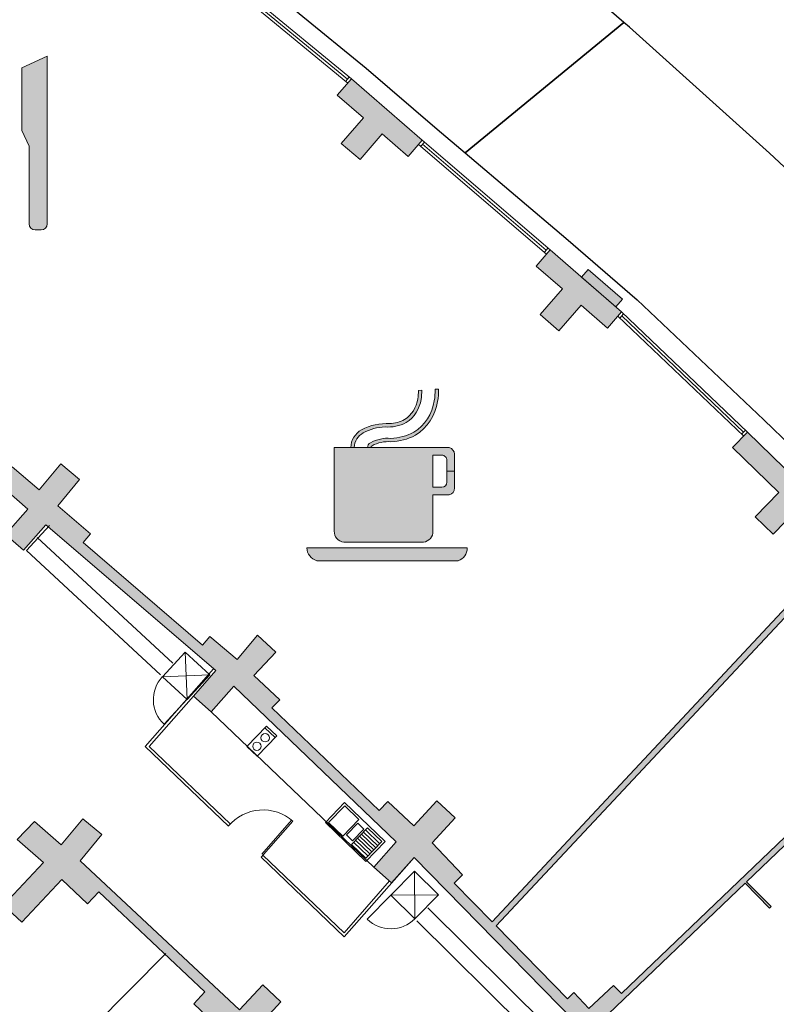
# Model space of a CAD drawing. Units: millimetres. Extents: x 17238 to 2517072, y -3306048 to 1322327.
# Drawn here: x 465441 to 478812, y 115838 to 133241 of the extents above; entities that cross this region are included whole.
import ezdxf

# ---------------------------------------------------------------- set-up
doc = ezdxf.new("R2010")
doc.units = ezdxf.units.MM
doc.header["$LTSCALE"] = 750
for name, color, linetype in [('Hall 8 - Items', 7, 'Continuous'), ('passadissos', 200, 'Continuous'), ('V_Hall 8 - Building Structure', 7, 'Continuous')]:
    doc.layers.add(name, color=color, linetype=linetype)
doc.layers.add('V_Hall 8 - Fire Points', color=1, linetype='Continuous', true_color=0xff0000)

# ---------------------------------------------------------------- blocks, each defined once
blk = doc.blocks.new('Block2658')
at = {"layer": 'Hall 8 - Items', "lineweight": 5, "true_color": 0xf80605}
h = blk.add_hatch(color=1, dxfattribs=at)
edge = h.paths.add_edge_path(flags=0)
edge.add_line((0, 0), (98.58579033287242, 0))
edge.add_line((98.58579033287242, 0), (98.58579033287242, -1197.205673257064))
edge.add_line((98.58579033287242, -1197.205673257064), (-78.88147592585301, -1197.205673257064))
edge.add_line((-78.88147592585301, -1197.205673257064), (-78.88147592585301, -2886.604056351134))
edge.add_arc((-183.881475925853, -2886.604056351134), 105, 270, 360, ccw=False)
edge.add_line((-183.881475925853, -2991.604056351134), (-333.0383615306346, -2991.604056351134))
edge.add_arc((-333.0383615306346, -2886.604056351134), 105, 180, 270, ccw=False)
edge.add_line((-438.0383615306346, -2886.604056351134), (-438.0383615306346, -1197.205673257064))
edge.add_line((-438.0383615306346, -1197.205673257064), (-602.827865478117, -1197.205673257064))
edge.add_line((-602.827865478117, -1197.205673257064), (-602.827865478117, 0))
edge.add_line((-602.827865478117, 0), (-515.4963318529772, 0))
edge.add_line((-515.4963318529772, 0), (-515.4963318529772, -738.0341401910118))
edge.add_line((-515.4963318529772, -738.0341401910118), (-301.4085812142002, -738.0341401910118))
edge.add_line((-301.4085812142002, -738.0341401910118), (-301.4085812142002, 0))
edge.add_line((-301.4085812142002, 0), (-202.8174393565278, 0))
edge.add_line((-202.8174393565278, 0), (-202.8174393565278, -738.0341401910118))
edge.add_line((-202.8174393565278, -738.0341401910118), (0, -738.0341401910118))
edge.add_line((0, -738.0341401910118), (0, 0))
edge.add_line((0, 0), (0, 0))
h = blk.add_hatch(color=1, dxfattribs=at)
edge = h.paths.add_edge_path(flags=0)
edge.add_line((896.5111134431208, -2991.604056355121), (787.1856271135621, -2991.604056355121))
edge.add_arc((787.1856271135621, -2886.604056355121), 105, 180, 270, ccw=False)
edge.add_line((682.1856271135621, -2886.604056355121), (682.1856271135621, -1511.661271999532))
edge.add_line((682.1856271135621, -1511.661271999532), (550.0992913738592, -1233.365926506056))
edge.add_line((550.0992913738592, -1233.365926506056), (550.0992913738592, -125.3273598892556))
edge.add_line((550.0992913738592, -125.3273598892556), (1001.511113443121, 78.58714205649449))
edge.add_line((1001.511113443121, 78.58714205649449), (1001.511113443121, -2886.604056355121))
edge.add_arc((896.5111134431208, -2886.604056355121), 105, 270, 360, ccw=False)
edge.add_line((896.5111134431208, -2991.604056355121), (896.5111134431208, -2991.604056355121))
at = {"layer": 'Hall 8 - Items', "color": 1, "lineweight": 5, "true_color": 0xf80605}
for points in [[(0, 0), (98.58579033287242, 0), (98.58579033287242, -1197.205673257064), (-78.88147592585301, -1197.205673257064), (-78.88147592585301, -2886.604056351134, -0.414213562373095), (-183.881475925853, -2991.604056351134), (-333.0383615306346, -2991.604056351134, -0.414213562373095), (-438.0383615306346, -2886.604056351134), (-438.0383615306346, -1197.205673257064), (-602.827865478117, -1197.205673257064), (-602.827865478117, 0), (-515.4963318529772, 0), (-515.4963318529772, -738.0341401910118), (-301.4085812142002, -738.0341401910118), (-301.4085812142002, 0), (-202.8174393565278, 0), (-202.8174393565278, -738.0341401910118), (0, -738.0341401910118), (0, 0)], [(896.5111134431208, -2991.604056355121), (787.1856271135621, -2991.604056355121, -0.414213562373095), (682.1856271135621, -2886.604056355121), (682.1856271135621, -1511.661271999532), (550.0992913738592, -1233.365926506056), (550.0992913738592, -125.3273598892556), (1001.511113443121, 78.58714205649449), (1001.511113443121, -2886.604056355121, -0.414213562373095), (896.5111134431208, -2991.604056355121)]]:
    blk.add_lwpolyline(points, format="xyb", close=True, dxfattribs=at)
blk = doc.blocks.new('Block2659')
at = {"layer": 'Hall 8 - Items', "lineweight": 5, "true_color": 0xf80605}
h = blk.add_hatch(color=1, dxfattribs=at)
edge = h.paths.add_edge_path(flags=0)
edge.add_arc((-1065.057980958493, -87.0565341718625), 929.9885322239579, 86.6849140199321, 118.3615882443589)
edge.add_arc((-1328.095793025155, 405.0517544995478), 372.0044903284124, 118.7164036462856, 178.0701635979295)
edge.add_line((-1699.889288019505, 417.579240455947), (-1639.876076838293, 416.8778532016295))
edge.add_arc((-1328.095793025157, 405.0517544995315), 312.0044903284431, 118.7495890357734, 177.8277623694548, ccw=False)
edge.add_arc((-1065.057980958532, -87.05653417185727), 869.9885322239511, 91.87117439151803, 118.34901909559599, ccw=False)
edge.add_arc((-1042.492019403528, 1483.686999705323), 703.0691387238678, 265.8423578097897, 297.4710636647692)
edge.add_arc((-1028.256471418913, 1344.921835680451), 575.6813441450556, 302.5917738776943, 352.3979768931075)
edge.add_arc((-1113.639319771612, 1400.226692684358), 669.0472657727197, 348.6680953991096, 362.5188865885354)
edge.add_line((-445.2384948877734, 1429.630453201622), (-505.1805222223047, 1426.993530937267))
edge.add_arc((-1113.63931977165, 1400.226692684486), 609.047265772736, -11.51644416411608, 2.51888658852522, ccw=False)
edge.add_arc((-1028.256471418927, 1344.921835680394), 515.6813441450188, 302.8883494724837, 352.61417986997793, ccw=False)
edge.add_arc((-1042.492019403627, 1483.686999705745), 643.069138724287, 272.7820346633153, 297.2307440716631, ccw=False)
edge.add_line((-1011.2796379067, 841.3757788626972), (-1011.2796379067, 841.3757788626826))
h = blk.add_hatch(color=1, dxfattribs=at)
edge = h.paths.add_edge_path(flags=0)
edge.add_line((-1343.895216397243, 417.2285179999744), (-1403.910675237828, 417.2285179999744))
edge.add_arc((-1302.078504264066, 414.6026723737544), 101.8660203918964, 119.05599944916099, 178.5228976436164, ccw=False)
edge.add_arc((-1038.941673298465, -77.60900129476215), 659.9885322239797, 85.65090098445643, 118.2720739145962, ccw=False)
edge.add_arc((-1016.37571174366, 1493.134532582902), 913.0691387243389, 271.7248457349526, 298.0528753714879)
edge.add_arc((-1002.140163758827, 1354.36936855757), 785.6813441450201, 301.8986357497471, 351.8946551530711)
edge.add_arc((-1087.523012111606, 1409.674225561447), 879.0472657727531, 349.1094881043235, 362.5188865885385)
edge.add_line((-209.325091556937, 1448.307214004075), (-149.3830642224057, 1450.94413626843))
edge.add_arc((-1087.523012111564, 1409.674225561396), 939.0472657727292, -10.801685902999225, 2.518886588540113, ccw=False)
edge.add_arc((-1002.14016375884, 1354.3693685576), 845.6813441450635, 301.7618242245593, 351.795648740463, ccw=False)
edge.add_arc((-1016.375711743621, 1493.134532582882), 973.0691387243166, 271.5299600442299, 298.17118649334475, ccw=False)
edge.add_arc((-1038.941673298479, -77.60900129474032), 599.9885322239588, 85.35898073261103, 118.2239945133498)
edge.add_arc((-1301.979485365098, 414.4992873766289), 42.00449032846937, 119.5386284807519, 176.2745975081526)
edge.add_line((-1343.895216397243, 417.2285179999744), (-1343.895216397243, 417.2285179999744))
h = blk.add_hatch(color=1, dxfattribs=at)
edge = h.paths.add_edge_path(flags=0)
edge.add_line((0, 0), (134.9999993739766, -0.01300075385370292))
edge.add_line((134.9999993739766, -0.01300075385370292), (134.9714361707447, -296.613679263377))
edge.add_arc((23.48463780520787, -306.7745772395735), 111.9488725154503, -80.6366637711726, 5.207545808149121, ccw=False)
edge.add_line((41.6981168371276, -417.2318958700489), (-248.5080892739934, -417.2318958701071))
edge.add_line((-248.5080892739934, -417.2318958701071), (-248.5080892739934, -1058.072117522315))
edge.add_arc((-428.1058455967027, -1072.998582827017), 180.2169621390942, -85.77550159627918, 4.750963992655272, ccw=False)
edge.add_line((-414.8302315710462, -1252.725908281122), (-1823.614397934754, -1252.725877993551))
edge.add_arc((-1810.338783909165, -1072.998552539452), 180.2169621390844, 175.2490360073475, 265.7755015963004, ccw=False)
edge.add_line((-1989.936540231865, -1058.072087234759), (-1989.936540231865, 417.2285179999744))
edge.add_line((-1989.936540231865, 417.2285179999744), (42.52285187394591, 417.2285179999744))
edge.add_arc((7.132957343879852, 294.1029435503945), 128.1107010299617, 3.316972975790577, 73.9637996656661, ccw=False)
edge.add_line((135.0290371259907, 301.5153989301034), (134.9999993739766, -0.01300075385370292))
edge.add_line((134.9999993739766, -0.01300075385370292), (0, 0))
edge.add_line((0, 0), (0.01851312775397673, 192.2405630393478))
edge.add_arc((-89.98148645489812, 192.2492302085895), 89.99999999998444, 359.9944823086818, 450.0000018256446)
edge.add_line((-89.98148932261392, 282.2492302085739), (-248.5080892739934, 282.2492251573422))
edge.add_line((-248.5080892739934, 282.2492251573422), (-248.5080892739934, -282.2318958701071))
edge.add_line((-248.5080892739934, -282.2318958701071), (-90.01851271046326, -282.2318958701071))
edge.add_arc((-90.01851271047155, -192.2318958701154), 89.99999999999172, 270.0000000000053, 359.9944823086969)
edge.add_line((-0.01851312781218439, -192.2405630393332), (0, 0))
edge.add_line((0, 0), (0, 0))
h = blk.add_hatch(color=1, dxfattribs=at)
edge = h.paths.add_edge_path(flags=0)
edge.add_line((-2478.224412474025, -1357.420443070107), (359.9713795259595, -1357.420443070107))
edge.add_arc((120.3289009909532, -1355.945625763097), 239.6470166818064, 289.1270363536478, 359.6473924782788, ccw=False)
edge.add_line((198.8525432568858, -1582.36278547009), (-2300.965788474015, -1582.362785470104))
edge.add_arc((-2225.335393771542, -1340.452001976255), 253.4576567662931, 183.8386994936696, 252.6387957631233, ccw=False)
edge.add_line((-2478.224412474025, -1357.420443070107), (-2478.224412474025, -1357.420443070107))
at = {"layer": 'Hall 8 - Items', "color": 1, "lineweight": 5, "true_color": 0xf80605}
for points in [[(-1011.2796379067, 841.3757788626826, 0.1391024788596983), (-1506.834502693266, 731.3029069736513, 0.2649292627477768), (-1699.889288019505, 417.579240455947), (-1639.876076838293, 416.8778532016295, -0.2636427998688257), (-1478.164486687863, 678.5955154729454, -0.1160481700010255), (-1093.465150168457, 782.4680939662212, 0.1388891336928566), (-718.1658155034529, 859.8931817737175, 0.2208076699103759), (-457.6348656321643, 1268.764150539617, 0.06050916434732927), (-445.2384948877734, 1429.630453201622), (-505.1805222223047, 1426.993530937267, -0.06131735779091078), (-516.8537317530718, 1278.630912007007, -0.2204399083361262), (-748.2395881822449, 911.8885877633002, -0.1070841376894218), (-1011.2796379067, 841.3757788626972)], [(-1343.895216397243, 417.2285179999744), (-1403.910675237828, 417.2285179999744, -0.265457639283848), (-1351.551185580087, 503.6483904846536, -0.1433058075654492), (-988.8926134455251, 580.4791039578704, 0.1153857252298091), (-586.9719049686682, 687.3382662612275, 0.221676440441059), (-224.3073760058614, 1243.593338506049, 0.05857639664241276), (-209.325091556937, 1448.307214004075), (-149.3830642224057, 1450.94413626843, -0.05818749909334657), (-165.1140330533381, 1233.687172889899, -0.2218495087006348), (-556.9824675462442, 635.3342085426702, -0.1167707178270466), (-990.3950898340554, 520.4122926691052, 0.1443917799771803), (-1322.688129092217, 451.044181448684, 0.2527416453087682), (-1343.895216397243, 417.2285179999744)], [(0, 0), (134.9999993739766, -0.01300075385370292), (134.9714361707447, -296.613679263377, -0.3931254458651655), (41.6981168371276, -417.2318958700489), (-248.5080892739934, -417.2318958701071), (-248.5080892739934, -1058.072117522315, -0.4169073966187592), (-414.8302315710462, -1252.725908281122), (-1823.614397934754, -1252.725877993551, -0.4169073966188536), (-1989.936540231865, -1058.072087234759), (-1989.936540231865, 417.2285179999744), (42.52285187394591, 417.2285179999744, -0.3184044502318339), (135.0290371259907, 301.5153989301034), (134.9999993739766, -0.01300075385370292), (0, 0), (0.01851312775397673, 192.2405630393478, 0.4142417781549683), (-89.98148932261392, 282.2492302085739), (-248.5080892739934, 282.2492251573422), (-248.5080892739934, -282.2318958701071), (-90.01851271046326, -282.2318958701071, 0.41418535648663), (-0.01851312781218439, -192.2405630393332), (0, 0)], [(-2478.224412474025, -1357.420443070107), (359.9713795259595, -1357.420443070107, -0.3177967795072425), (198.8525432568858, -1582.36278547009), (-2300.965788474015, -1582.362785470104, -0.3095521698061371), (-2478.224412474025, -1357.420443070107)]]:
    blk.add_lwpolyline(points, format="xyb", close=True, dxfattribs=at)
blk = doc.blocks.new('Block8020')
at = {"layer": 'V_Hall 8 - Building Structure', "lineweight": 5}
h = blk.add_hatch(color=7, dxfattribs=at)
edge = h.paths.add_edge_path(flags=0)
edge.add_line((52064.15981372906, -17277.50078735349), (52274.29941645899, -17518.83322894519))
edge.add_line((52274.29941645899, -17518.83322894519), (53410.65274427104, -16529.3564919246))
edge.add_line((53410.65274427104, -16529.3564919246), (53873.06512423296, -17049.21853805259))
edge.add_line((53873.06512423296, -17049.21853805259), (54007.55861294601, -16929.58785012588))
edge.add_line((54007.55861294601, -16929.58785012588), (52279.53524149506, -14987.15112999329))
edge.add_line((52279.53524149506, -14987.15112999329), (53027.88239526696, -14296.63204516009))
edge.add_line((53027.88239526696, -14296.63204516009), (52966.849733688, -14230.48815488569))
edge.add_line((52966.849733688, -14230.48815488569), (52219.709933481, -14919.89318366259))
edge.add_line((52219.709933481, -14919.89318366259), (51621.59100374201, -14247.18993635019))
edge.add_line((51621.59100374201, -14247.18993635019), (53003.26337836095, -12972.2854500399))
edge.add_line((53003.26337836095, -12972.2854500399), (53674.62265572703, -13699.8682430581))
edge.add_line((53674.62265572703, -13699.8682430581), (54350.76020075398, -13075.9788135866))
edge.add_line((54350.76020075398, -13075.9788135866), (54289.72753917502, -13009.83492331218))
edge.add_line((54289.72753917502, -13009.83492331218), (53679.73388442298, -13572.6916912044))
edge.add_line((53679.73388442298, -13572.6916912044), (53069.40726863599, -12911.25278846119))
edge.add_line((53069.40726863599, -12911.25278846119), (54326.14118384797, -11751.6322184664))
edge.add_line((54326.14118384797, -11751.6322184664), (54997.500461213, -12479.2150114839))
edge.add_line((54997.500461213, -12479.2150114839), (55673.63800623995, -11855.3255820128))
edge.add_line((55673.63800623995, -11855.3255820128), (55612.60534466099, -11789.18169173849))
edge.add_line((55612.60534466099, -11789.18169173849), (55002.61168990895, -12352.038459631))
edge.add_line((55002.61168990895, -12352.038459631), (54392.28507412196, -11690.5995568877))
edge.add_line((54392.28507412196, -11690.5995568877), (55649.01898933499, -10530.9789868927))
edge.add_line((55649.01898933499, -10530.9789868927), (56320.37826670002, -11258.56177991029))
edge.add_line((56320.37826670002, -11258.56177991029), (56996.51581172697, -10634.6723504393))
edge.add_line((56996.51581172697, -10634.6723504393), (56935.48315014801, -10568.52846016509))
edge.add_line((56935.48315014801, -10568.52846016509), (56325.48949539597, -11131.3852280573))
edge.add_line((56325.48949539597, -11131.3852280573), (55715.16287960898, -10469.94632531409))
edge.add_line((55715.16287960898, -10469.94632531409), (56971.89679482096, -9310.325755319194))
edge.add_line((56971.89679482096, -9310.325755319194), (57643.25607218797, -10037.90854833569))
edge.add_line((57643.25607218797, -10037.90854833569), (57709.39996246103, -9976.875886758193))
edge.add_line((57709.39996246103, -9976.875886758193), (57038.040685096, -9249.293093740504))
edge.add_line((57038.040685096, -9249.293093740504), (57052.73932737898, -9235.730280056305))
edge.add_line((57052.73932737898, -9235.730280056305), (56835.73430843203, -9000.552003525401))
edge.add_line((56835.73430843203, -9000.552003525401), (56813.36952227197, -9021.188564504191))
edge.add_line((56813.36952227197, -9021.188564504191), (55517.93457632797, -7683.785276890296))
edge.add_line((55517.93457632797, -7683.785276890296), (55453.62513965199, -7746.060562245199))
edge.add_line((55453.62513965199, -7746.060562245199), (55501.79307712003, -7795.814635750896))
edge.add_line((55501.79307712003, -7795.814635750896), (54622.35480844503, -8607.294849703001))
edge.add_line((54622.35480844503, -8607.294849703001), (54683.38747002295, -8673.438739977297))
edge.add_line((54683.38747002295, -8673.438739977297), (55564.41163527401, -7860.495178638288))
edge.add_line((55564.41163527401, -7860.495178638288), (56748.70756285003, -9083.789131624493))
edge.add_line((56748.70756285003, -9083.789131624493), (55042.49994988396, -10655.21527299169))
edge.add_line((55042.49994988396, -10655.21527299169), (53828.62812514702, -9339.686788651597))
edge.add_line((53828.62812514702, -9339.686788651597), (53762.48423487804, -9400.719450224991))
edge.add_line((53762.48423487804, -9400.719450224991), (54976.35605960904, -10716.2479345703))
edge.add_line((54976.35605960904, -10716.2479345703), (54314.91715686599, -11326.5745503573))
edge.add_line((54314.91715686599, -11326.5745503573), (53101.04533213604, -10011.04606601139))
edge.add_line((53101.04533213604, -10011.04606601139), (53034.90144185995, -10072.0787275912))
edge.add_line((53034.90144185995, -10072.0787275912), (54248.773266592, -11387.607211936))
edge.add_line((54248.773266592, -11387.607211936), (53587.33436384896, -11997.93382772279))
edge.add_line((53587.33436384896, -11997.93382772279), (52373.46253911901, -10682.40534337689))
edge.add_line((52373.46253911901, -10682.40534337689), (52307.31864884304, -10743.4380049566))
edge.add_line((52307.31864884304, -10743.4380049566), (53521.19047357404, -12058.9664893015))
edge.add_line((53521.19047357404, -12058.9664893015), (52859.75157083099, -12669.29310508829))
edge.add_line((52859.75157083099, -12669.29310508829), (51645.87974610197, -11353.76462074099))
edge.add_line((51645.87974610197, -11353.76462074099), (51579.73585582495, -11414.79728232209))
edge.add_line((51579.73585582495, -11414.79728232209), (52793.607680557, -12730.32576666679))
edge.add_line((52793.607680557, -12730.32576666679), (52132.16877781303, -13340.6523824537))
edge.add_line((52132.16877781303, -13340.6523824537), (50918.29695307597, -12025.12389811409))
edge.add_line((50918.29695307597, -12025.12389811409), (50852.15306280699, -12086.15655968749))
edge.add_line((50852.15306280699, -12086.15655968749), (52066.02488753904, -13401.68504403229))
edge.add_line((52066.02488753904, -13401.68504403229), (51406.838511988, -14009.9331952887))
edge.add_line((51406.838511988, -14009.9331952887), (48954.11553019, -11537.09390013739))
edge.add_line((48954.11553019, -11537.09390013739), (48480.07244727801, -11041.9143187505))
edge.add_line((48480.07244727801, -11041.9143187505), (51026.68302244699, -8604.00457271529))
edge.add_line((51026.68302244699, -8604.00457271529), (51461.60533877305, -9042.831950461987))
edge.add_line((51461.60533877305, -9042.831950461987), (51490.01573755598, -9014.674371712696))
edge.add_line((51490.01573755598, -9014.674371712696), (51055.58158009505, -8576.33953589169))
edge.add_line((51055.58158009505, -8576.33953589169), (53756.96668268897, -5993.532344966981))
edge.add_line((53756.96668268897, -5993.532344966981), (54716.32157418103, -6984.478112999699))
edge.add_line((54716.32157418103, -6984.478112999699), (54780.98353360296, -6921.877545879397))
edge.add_line((54780.98353360296, -6921.877545879397), (54739.24982218904, -6878.769572931604))
edge.add_line((54739.24982218904, -6878.769572931604), (54947.60502476903, -6677.056634432782))
edge.add_line((54947.60502476903, -6677.056634432782), (54885.00445764902, -6612.394675011397))
edge.add_line((54885.00445764902, -6612.394675011397), (54676.64925506903, -6814.107613510307))
edge.add_line((54676.64925506903, -6814.107613510307), (53820.89447584405, -5930.173436005192))
edge.add_line((53820.89447584405, -5930.173436005192), (54429.55417690304, -5346.383312215097))
edge.add_arc((54828.30732172001, -5662.453322292312), 508.8264161495849, 38.27733062481002, 141.5980442780812, ccw=False)
edge.add_line((55227.74701237201, -5347.251394469116), (55291.37093888101, -5292.541662792792))
edge.add_line((55291.37093888101, -5292.541662792792), (55754.34857875906, -5770.76482817129))
edge.add_line((55754.34857875906, -5770.76482817129), (55531.62405186304, -5986.389003808086))
edge.add_line((55531.62405186304, -5986.389003808086), (55594.22461898305, -6051.050963229383))
edge.add_line((55594.22461898305, -6051.050963229383), (55895.980429616, -5758.914983334485))
edge.add_line((55895.980429616, -5758.914983334485), (55374.92108804203, -5220.697526994103))
edge.add_line((55374.92108804203, -5220.697526994103), (55519.27461832896, -5096.569027679885))
edge.add_line((55519.27461832896, -5096.569027679885), (54387.81397935195, -3910.8457390189))
edge.add_line((54387.81397935195, -3910.8457390189), (54112.92858994898, -4171.481079599791))
edge.add_line((54112.92858994898, -4171.481079599791), (54641.11456370301, -4728.545240634907))
edge.add_line((54641.11456370301, -4728.545240634907), (54203.94189560198, -5139.495430377981))
edge.add_line((54203.94189560198, -5139.495430377981), (54346.02369181503, -5287.912328777107))
edge.add_line((54346.02369181503, -5287.912328777107), (48844.31552084599, -10554.78277033649))
edge.add_line((48844.31552084599, -10554.78277033649), (48705.34678283805, -10409.61773330509))
edge.add_line((48705.34678283805, -10409.61773330509), (48268.17411473702, -10820.56792304709))
edge.add_line((48268.17411473702, -10820.56792304709), (47999.23188042006, -10535.86840335409))
edge.add_line((47999.23188042006, -10535.86840335409), (47889.71888102096, -10643.9774810503))
edge.add_line((47889.71888102096, -10643.9774810503), (46627.93568458495, -9355.474334879298))
edge.add_line((46627.93568458495, -9355.474334879298), (53022.29979508201, -2525.506458241696))
edge.add_line((53022.29979508201, -2525.506458241696), (51072.76208319905, -630.7568324042077))
edge.add_line((51072.76208319905, -630.7568324042077), (50807.91787346901, -903.2592084197968))
edge.add_line((50807.91787346901, -903.2592084197968), (51625.42500050395, -1697.791836618999))
edge.add_line((51625.42500050395, -1697.791836618999), (51207.24993339105, -2128.058745001705))
edge.add_line((51207.24993339105, -2128.058745001705), (51521.773391194, -2433.74311343889))
edge.add_line((51521.773391194, -2433.74311343889), (51939.94845830702, -2003.476205057406))
edge.add_line((51939.94845830702, -2003.476205057406), (52685.73084272904, -2728.299780274596))
edge.add_line((52685.73084272904, -2728.299780274596), (46557.90131412406, -9283.956892268092))
edge.add_line((46557.90131412406, -9283.956892268092), (45887.65300867305, -8599.515180562696))
edge.add_line((45887.65300867305, -8599.515180562696), (46033.78024303896, -8455.2612520158))
edge.add_line((46033.78024303896, -8455.2612520158), (45498.50469076697, -7888.623986613704))
edge.add_line((45498.50469076697, -7888.623986613704), (45905.82306777296, -7448.065545200094))
edge.add_line((45905.82306777296, -7448.065545200094), (45582.74687813706, -7149.365402120689))
edge.add_line((45582.74687813706, -7149.365402120689), (45175.428501132, -7589.923843534401))
edge.add_line((45175.428501132, -7589.923843534401), (44716.56428854406, -7158.248462310585))
edge.add_line((44716.56428854406, -7158.248462310585), (44563.731991362, -7320.706816354897))
edge.add_line((44563.731991362, -7320.706816354897), (42666.54363393405, -5506.137831315602))
edge.add_line((42666.54363393405, -5506.137831315602), (42804.50682849897, -5359.485105328989))
edge.add_line((42804.50682849897, -5359.485105328989), (42347.29055785103, -4929.360022578097))
edge.add_line((42347.29055785103, -4929.360022578097), (42735.37752701802, -4516.829612671805))
edge.add_line((42735.37752701802, -4516.829612671805), (42411.84203836502, -4217.704824628599))
edge.add_line((42411.84203836502, -4217.704824628599), (42051.78837022599, -4651.367065676983))
edge.add_line((42051.78837022599, -4651.367065676983), (41570.23370896495, -4240.247646485892))
edge.add_line((41570.23370896495, -4240.247646485892), (41439.314801812, -4392.8865997385))
edge.add_line((41439.314801812, -4392.8865997385), (39328.08025888103, -2582.074120890407))
edge.add_line((39328.08025888103, -2582.074120890407), (39461.23084299598, -2429.437762366404))
edge.add_line((39461.23084299598, -2429.437762366404), (38880.32607973804, -1931.193928354187))
edge.add_line((38880.32607973804, -1931.193928354187), (39263.59958467603, -1469.564834589983))
edge.add_line((39263.59958467603, -1469.564834589983), (38937.16770408297, -1189.583188000106))
edge.add_line((38937.16770408297, -1189.583188000106), (38553.89419914404, -1651.212281764107))
edge.add_line((38553.89419914404, -1651.212281764107), (38072.37647196901, -1244.960294038086))
edge.add_line((38072.37647196901, -1244.960294038086), (37950.68954648601, -1383.5557634625))
edge.add_line((37950.68954648601, -1383.5557634625), (35972.18174307904, 353.575560939702))
edge.add_line((35972.18174307904, 353.575560939702), (36110.250749267, 510.8294202969992))
edge.add_line((36110.250749267, 510.8294202969992), (35628.73302108998, 917.0814080111159))
edge.add_line((35628.73302108998, 917.0814080111159), (36012.00652601797, 1378.710502774193))
edge.add_line((36012.00652601797, 1378.710502774193), (35688.75639095699, 1662.524362085096))
edge.add_line((35688.75639095699, 1662.524362085096), (35305.482886018, 1200.895268321008))
edge.add_line((35305.482886018, 1200.895268321008), (34692.551619253, 1693.080688386719))
edge.add_line((34692.551619253, 1693.080688386719), (34496.22462221497, 1440.014992793702))
edge.add_line((34496.22462221497, 1440.014992793702), (32442.17103830201, 2989.30224962972))
edge.add_line((32442.17103830201, 2989.30224962972), (32638.159904161, 3241.932096600794))
edge.add_line((32638.159904161, 3241.932096600794), (32021.63343496801, 3685.402341095905))
edge.add_line((32021.63343496801, 3685.402341095905), (32363.21484225703, 4178.679283553793))
edge.add_line((32363.21484225703, 4178.679283553793), (32014.13998479501, 4429.770388527715))
edge.add_line((32014.13998479501, 4429.770388527715), (31672.55857750605, 3936.493446070293))
edge.add_line((31672.55857750605, 3936.493446070293), (31055.490119369, 4380.353544718819))
edge.add_line((31055.490119369, 4380.353544718819), (30873.55191601504, 4117.616993670992))
edge.add_line((30873.55191601504, 4117.616993670992), (28920.53076466598, 5522.433832827606))
edge.add_line((28920.53076466598, 5522.433832827606), (29102.46896802, 5785.170383875491))
edge.add_line((29102.46896802, 5785.170383875491), (28485.40050987102, 6229.030483524111))
edge.add_line((28485.40050987102, 6229.030483524111), (33406.84462844097, 13336.07689090661))
edge.add_line((33406.84462844097, 13336.07689090661), (36967.41718090203, 10805.21242411411))
edge.add_line((36967.41718090203, 10805.21242411411), (36619.80309941299, 10316.16799820072))
edge.add_line((36619.80309941299, 10316.16799820072), (36978.43567847897, 10061.25100544241))
edge.add_line((36978.43567847897, 10061.25100544241), (37326.04975997901, 10550.29543035681))
edge.add_line((37326.04975997901, 10550.29543035681), (37815.09418489301, 10202.6813488554))
edge.add_line((37815.09418489301, 10202.6813488554), (38035.24977050902, 10512.40948474209))
edge.add_line((38035.24977050902, 10512.40948474209), (33873.66802795301, 13470.4728855486))
edge.add_line((33873.66802795301, 13470.4728855486), (34487.728782369, 18879.39508087302))
edge.add_line((34487.728782369, 18879.39508087302), (34376.54620557703, 18786.55213182399))
edge.add_line((34376.54620557703, 18786.55213182399), (33897.45579048101, 14566.50914100852))
edge.add_line((33897.45579048101, 14566.50914100852), (33092.67134619696, 14571.99449335141))
edge.add_line((33092.67134619696, 14571.99449335141), (33326.23548641702, 18106.9868503538))
edge.add_line((33326.23548641702, 18106.9868503538), (33726.63748356601, 18099.7882123827))
edge.add_line((33726.63748356601, 18099.7882123827), (33774.85793538898, 18826.4739248828))
edge.add_line((33774.85793538898, 18826.4739248828), (34376.54620557703, 18786.55213182399))
edge.add_line((34376.54620557703, 18786.55213182399), (34487.728782369, 18879.39508087302))
edge.add_line((34487.728782369, 18879.39508087302), (33581.91782203299, 18939.49530200229))
edge.add_line((33581.91782203299, 18939.49530200229), (33533.06531690998, 18203.28451449951))
edge.add_line((33533.06531690998, 18203.28451449951), (31802.49429927004, 18234.39763056271))
edge.add_line((31802.49429927004, 18234.39763056271), (31901.81040013704, 18133.71837659529))
edge.add_line((31901.81040013704, 18133.71837659529), (32451.79762504197, 18129.96970313819))
edge.add_line((32451.79762504197, 18129.96970313819), (32448.02492977498, 17576.45804092899))
edge.add_line((32448.02492977498, 17576.45804092899), (31898.03770488204, 17580.20671338632))
edge.add_line((31898.03770488204, 17580.20671338632), (31901.81040013704, 18133.71837659529))
edge.add_line((31901.81040013704, 18133.71837659529), (31802.49429927004, 18234.39763056271))
edge.add_line((31802.49429927004, 18234.39763056271), (31790.64357593999, 17561.76837232921))
edge.add_line((31790.64357593999, 17561.76837232921), (31830.643253655, 17561.60780246931))
edge.add_line((31830.643253655, 17561.60780246931), (31828.75655780098, 17091.61158931561))
edge.add_line((31828.75655780098, 17091.61158931561), (31781.96381601802, 17092.45285381551))
edge.add_line((31781.96381601802, 17092.45285381551), (31881.76159399201, 17080.30603678292))
edge.add_line((31881.76159399201, 17080.30603678292), (32431.78307507996, 17076.55712986091))
edge.add_line((32431.78307507996, 17076.55712986091), (32404.81796472397, 15576.70608041089))
edge.add_line((32404.81796472397, 15576.70608041089), (31854.796483649, 15580.45498633271))
edge.add_line((31854.796483649, 15580.45498633271), (31881.76159399201, 17080.30603678292))
edge.add_line((31881.76159399201, 17080.30603678292), (31781.96381601802, 17092.45285381551))
edge.add_line((31781.96381601802, 17092.45285381551), (31730.655607472, 14238.5920833392))
edge.add_line((31730.655607472, 14238.5920833392), (31851.20113580703, 15380.4748459424))
edge.add_line((31851.20113580703, 15380.4748459424), (32401.222615882, 15376.7259400076))
edge.add_line((32401.222615882, 15376.7259400076), (32386.84122449101, 14576.80538044361))
edge.add_line((32386.84122449101, 14576.80538044361), (31836.81974341499, 14580.55428636662))
edge.add_line((31836.81974341499, 14580.55428636662), (31851.20113580703, 15380.4748459424))
edge.add_line((31851.20113580703, 15380.4748459424), (31730.655607472, 14238.5920833392))
edge.add_line((31730.655607472, 14238.5920833392), (31728.857560898, 14138.5812957625))
edge.add_line((31728.857560898, 14138.5812957625), (31718.96830472205, 13588.52196558751))
edge.add_line((31718.96830472205, 13588.52196558751), (29508.40303918504, 13576.94547548451))
edge.add_line((29508.40303918504, 13576.94547548451), (29518.29229536001, 14127.0048056595))
edge.add_line((29518.29229536001, 14127.0048056595), (31728.857560898, 14138.5812957625))
edge.add_line((31728.857560898, 14138.5812957625), (31730.655607472, 14238.5920833392))
edge.add_line((31730.655607472, 14238.5920833392), (27685.70511148102, 14217.40911659721))
edge.add_line((27685.70511148102, 14217.40911659721), (29318.24113983399, 14125.95715970651))
edge.add_line((29318.24113983399, 14125.95715970651), (29308.35188366898, 13575.89782853131))
edge.add_line((29308.35188366898, 13575.89782853131), (27197.81219589, 13564.84516190531))
edge.add_line((27197.81219589, 13564.84516190531), (27207.70145206497, 14114.9044920801))
edge.add_line((27207.70145206497, 14114.9044920801), (29318.24113983399, 14125.95715970651))
edge.add_line((29318.24113983399, 14125.95715970651), (27685.70511148102, 14217.40911659721))
edge.add_line((27685.70511148102, 14217.40911659721), (27007.65029653901, 14113.8568461262))
edge.add_line((27007.65029653901, 14113.8568461262), (26997.76104037504, 13563.79751495211))
edge.add_line((26997.76104037504, 13563.79751495211), (24786.39180718904, 13552.21681409632))
edge.add_line((24786.39180718904, 13552.21681409632), (24790.14075254003, 14102.24398904151))
edge.add_line((24790.14075254003, 14102.24398904151), (27007.65029653901, 14113.8568461262))
edge.add_line((27007.65029653901, 14113.8568461262), (27685.70511148102, 14217.40911659721))
edge.add_line((27685.70511148102, 14217.40911659721), (24772.25733430503, 14202.15170678979))
edge.add_line((24772.25733430503, 14202.15170678979), (24772.13998412603, 14153.89910245081))
edge.add_line((24772.13998412603, 14153.89910245081), (24302.14377097302, 14155.78579830509))
edge.add_line((24302.14377097302, 14155.78579830509), (24302.28389061004, 14199.6905068722))
edge.add_line((24302.28389061004, 14199.6905068722), (23640.75461549003, 14196.2261498553))
edge.add_line((23640.75461549003, 14196.2261498553), (23740.07071638701, 14095.54689588799))
edge.add_line((23740.07071638701, 14095.54689588799), (24290.05794127897, 14091.7982234309))
edge.add_line((24290.05794127897, 14091.7982234309), (24286.28524601198, 13538.2865612217))
edge.add_line((24286.28524601198, 13538.2865612217), (23736.29802111903, 13542.03523367891))
edge.add_line((23736.29802111903, 13542.03523367891), (23740.07071638701, 14095.54689588799))
edge.add_line((23740.07071638701, 14095.54689588799), (23640.75461549003, 14196.2261498553))
edge.add_line((23640.75461549003, 14196.2261498553), (23635.618766153, 13442.71913277011))
edge.add_line((23635.618766153, 13442.71913277011), (23013.65763430699, 13446.95837530709))
edge.add_line((23013.65763430699, 13446.95837530709), (23011.61290370097, 13146.96534300002))
edge.add_line((23011.61290370097, 13146.96534300002), (21711.64309845399, 13155.8258429881))
edge.add_line((21711.64309845399, 13155.8258429881), (21710.37728853204, 12970.12606016902))
edge.add_line((21710.37728853204, 12970.12606016902), (24656.63350705703, 12950.04310760999))
edge.add_line((24656.63350705703, 12950.04310760999), (24644.15500745602, 12297.55222449201))
edge.add_line((24644.15500745602, 12297.55222449201), (25167.39368350903, 12294.43618187332))
edge.add_line((25167.39368350903, 12294.43618187332), (25169.53755355801, 12654.4297974073))
edge.add_line((25169.53755355801, 12654.4297974073), (32781.79418219801, 12609.09653418401))
edge.add_line((32781.79418219801, 12609.09653418401), (28745.78869771404, 6780.710071184207))
edge.add_line((28745.78869771404, 6780.710071184207), (28469.789038049, 6979.237859842018))
edge.add_line((28469.789038049, 6979.237859842018), (28128.20763077104, 6485.960916384414))
edge.add_line((28128.20763077104, 6485.960916384414), (25145.579082907, 8631.378955951106))
edge.add_line((25145.579082907, 8631.378955951106), (25161.73386881599, 11344.053081052))
edge.add_line((25161.73386881599, 11344.053081052), (24625.980921946, 11347.24365004982))
edge.add_line((24625.980921946, 11347.24365004982), (24631.06877685001, 10997.23779574482))
edge.add_line((24631.06877685001, 10997.23779574482), (23940.00895083597, 10998.0037181082))
edge.add_line((23940.00895083597, 10998.0037181082), (23939.51016953803, 10548.00399658651))
edge.add_line((23939.51016953803, 10548.00399658651), (24637.61030302499, 10547.23026776381))
edge.add_line((24637.61030302499, 10547.23026776381), (24634.810843674, 6824.689921551617))
edge.add_line((24634.810843674, 6824.689921551617), (24402.04281548603, 6475.570564532507))
edge.add_line((24402.04281548603, 6475.570564532507), (24717.79441282904, 6267.349696641497))
edge.add_line((24717.79441282904, 6267.349696641497), (25650.51518800401, 7640.523424893414))
edge.add_line((25650.51518800401, 7640.523424893414), (27830.67650023004, 6072.323654623819))
edge.add_line((27830.67650023004, 6072.323654623819), (27517.64444119, 5637.136507771298))
edge.add_line((27517.64444119, 5637.136507771298), (27874.83732028899, 5380.206074911112))
edge.add_line((27874.83732028899, 5380.206074911112), (28187.86937934201, 5815.393220763712))
edge.add_line((28187.86937934201, 5815.393220763712), (31375.027446964, 3522.85618430961))
edge.add_line((31375.027446964, 3522.85618430961), (31073.66950133903, 3103.898764378013))
edge.add_line((31073.66950133903, 3103.898764378013), (31422.74435982603, 2852.807657415891))
edge.add_line((31422.74435982603, 2852.807657415891), (31724.10230542702, 3271.765079347504))
edge.add_line((31724.10230542702, 3271.765079347504), (33523.37610341702, 1977.539395277214))
edge.add_line((33523.37610341702, 1977.539395277214), (34974.99252535502, 811.8875893070071))
edge.add_line((34974.99252535502, 811.8875893070071), (34579.12405072903, 361.0127163279103))
edge.add_line((34579.12405072903, 361.0127163279103), (34902.251043964, 77.30697619001148))
edge.add_line((34902.251043964, 77.30697619001148), (35379.61827530601, 621.0049584052176))
edge.add_line((35379.61827530601, 621.0049584052176), (38354.29141079501, -1990.760267982492))
edge.add_line((38354.29141079501, -1990.760267982492), (37958.42293719196, -2441.635142949497))
edge.add_line((37958.42293719196, -2441.635142949497), (38274.03534765402, -2718.743073195597))
edge.add_line((38274.03534765402, -2718.743073195597), (38669.903822269, -2267.86819921658))
edge.add_line((38669.903822269, -2267.86819921658), (41673.98022916104, -4844.473940579308))
edge.add_line((41673.98022916104, -4844.473940579308), (41278.11175554706, -5295.348814546305))
edge.add_line((41278.11175554706, -5295.348814546305), (41593.72416602104, -5572.456745792384))
edge.add_line((41593.72416602104, -5572.456745792384), (41989.59264064702, -5121.581872813404))
edge.add_line((41989.59264064702, -5121.581872813404), (44862.14814983698, -7869.0424057114))
edge.add_line((44862.14814983698, -7869.0424057114), (44466.27967623499, -8319.917280677502))
edge.add_line((44466.27967623499, -8319.917280677502), (44781.892087685, -8597.0252099114))
edge.add_line((44781.892087685, -8597.0252099114), (45177.76056131098, -8146.150336944294))
edge.add_line((45177.76056131098, -8146.150336944294), (48022.69124676898, -11051.32624353078))
edge.add_line((48022.69124676898, -11051.32624353078), (47587.93087770295, -11460.0088275044))
edge.add_line((47587.93087770295, -11460.0088275044), (47883.60763027804, -11719.6132330032))
edge.add_line((47883.60763027804, -11719.6132330032), (48222.37615585705, -11333.7724137152))
edge.add_line((48222.37615585705, -11333.7724137152), (48714.84001934301, -11766.1560534965))
edge.add_line((48714.84001934301, -11766.1560534965), (51080.754120556, -14225.24473964199))
edge.add_line((51080.754120556, -14225.24473964199), (50636.81965038605, -14629.1563032055))
edge.add_line((50636.81965038605, -14629.1563032055), (50939.65980826406, -14962.004374818))
edge.add_line((50939.65980826406, -14962.004374818), (51383.594278434, -14558.0928112546))
edge.add_line((51383.594278434, -14558.0928112546), (53043.76026625204, -16424.51621325899))
edge.add_line((53043.76026625204, -16424.51621325899), (52064.15981372906, -17277.50078735349))
edge.add_line((52064.15981372906, -17277.50078735349), (52064.15981372906, -17277.50078735349))
for points in [[(44069.97958446102, 5612.495745728811), (45323.09137938503, 4530.126573049318), (45074.69791851699, 4242.549299192819), (44614.63412724197, 4639.927144401619), (44222.43392523105, 4185.857765357592), (43889.44971386803, 4473.471246631118), (44281.64991487906, 4927.5406256633), (43821.58612359298, 5324.918471872399), (44069.97958446102, 5612.495745728811)], [(47584.824675154, 2592.388433465414), (48843.83418496995, 1496.58582055851), (48594.35513681598, 1209.949806285818), (48130.797548701, 1613.415874026192), (47736.88326282304, 1160.832693970704), (47404.98893026001, 1449.703169408895), (47798.90321612597, 1902.286350464419), (47335.34562700003, 2305.752419192519), (47584.824675154, 2592.388433465414)], [(45507.02522781695, -13416.09764906319), (45839.10445100901, -13769.2552255824), (45097.02900590905, -14506.68433744539), (42076.92600415001, -11447.3617888576), (41377.38478479005, -12194.4985176661), (41056.19554668298, -11893.77027848849), (41741.739748817, -11165.0474585568), (41282.87553624104, -10733.3720783318), (41481.58325091499, -10522.14886930559), (39606.87312492501, -8758.519924047985), (39408.165409229, -8969.743131124385), (38950.94916589797, -8539.618075013394), (38244.66680460802, -9290.385236105692), (37924.19021100202, -8988.8976678146), (38630.47257231502, -8238.130508721792), (38165.07527769601, -7832.146490214698), (38466.87121348496, -7511.342104829499), (38940.53984073497, -7924.541525646986), (39323.81334780698, -7462.912430684795), (39662.34134788602, -7743.979667637584), (39279.06784295797, -8205.608762400792), (42095.26326216996, -10842.4016076457), (42502.58163917501, -10401.843166233), (42825.65782882302, -10700.54331031239), (42418.33945180505, -11141.10175072629), (45069.85255971603, -13827.0478388051), (45507.02522781695, -13416.09764906319)]]:
    blk.add_hatch(color=7, dxfattribs=at).paths.add_polyline_path(points, flags=0)
at = {"layer": 'V_Hall 8 - Fire Points', "lineweight": 5, "true_color": 0xff0000}
blk.add_hatch(color=1, dxfattribs=at).paths.add_polyline_path([(48138.93532825302, 2110.107801928301), (48742.37956912798, 1584.888754145417), (48860.55385487998, 1720.663708342414), (48257.10961400397, 2245.882756125298), (48138.93532825302, 2110.107801928301)], flags=0)
at = {"layer": 'V_Hall 8 - Building Structure', "color": 7, "lineweight": 5}
for p, q in [((44069.97958446102, 5612.495745728811), (41708.73808233003, 7560.843992104812)), ((41715.83893552102, 7490.160986776405), (43998.71206883696, 5606.477397830604)), ((41645.80438074196, 7483.125276958104), (44004.596279127, 5536.798290133098)), ((43966.020415659, 5568.628671026207), (44031.40372200398, 5644.326125634107)), ((47584.824675154, 2592.388433465414), (45323.09137937304, 4530.126574048394)), ((45257.72415127204, 4454.44773156842), (47519.17029611598, 2516.95560741541)), ((45295.69467356004, 4421.916518152604), (45361.06190167303, 4497.595359633007)), ((45328.37828761799, 4459.755938892893), (47514.02611515898, 2587.203960841114)), ((47481.19892514002, 2549.487547810219), (47546.853304177, 2624.920373860019)), ((51003.06337560405, -702.4709294876084), (48778.11263905902, 1421.0758239399)), ((48814.32071239495, 1386.517963119608), (48880.042258306, 1462.027959739004)), ((48843.83418496995, 1496.58582055851), (51072.76208319905, -630.7568324042077)), ((48847.181485851, 1424.272961435403), (51001.74127494596, -632.0909714957816)), ((50966.89192164299, -667.9480195317883), (51036.59062923695, -596.2339224487077)), ((38326.53804417903, -2723.392654721887), (38735.23699148098, -2283.169871431804)), ((38515.99490510701, -2489.927244334685), (40912.91554709, -4715.207216948591)), ((38326.53804417903, -2723.392654721887), (40694.14431187097, -4921.457420926192)), ((40728.955131341, -4953.775478537893), (41133.78132668702, -4517.724160959391)), ((41165.00644892, -5358.601673883706), (41133.78132668702, -4517.724160959391)), ((41133.78132668702, -4517.724160959391), (41569.83264426602, -4922.550356305088)), ((41636.02535922703, -4811.919932332909), (40427.92674130696, -6187.885303699499)), ((41569.83264426602, -4922.550356305088), (40728.955131341, -4953.775478537893)), ((41165.00644892, -5358.601673883706), (40728.955131341, -4953.775478537893)), ((41569.83264426602, -4922.550356305088), (41165.00644892, -5358.601673883706)), ((41278.11175048299, -5295.348812751297), (40497.11195310397, -6184.869469672383)), ((41164.77059999102, -5358.867720282695), (40760.00646516698, -5794.976646080206)), ((41593.72416236199, -5572.456743893592), (44466.27967205603, -8319.917278409586)), ((42570.18930596701, -5826.654319327296), (42224.15399005899, -6187.569212541886)), ((42722.96392730199, -6028.545168738492), (42542.50648069504, -5855.527510784392)), ((42750.646752575, -5999.671977281309), (42570.18930596701, -5826.654319327296)), ((42750.646752575, -5999.671977281309), (42404.61143666605, -6360.586870496103)), ((40427.92674130696, -6187.885303699499), (41896.274199487, -7592.288691464593)), ((40497.11195310397, -6184.869469672383), (41929.29321773205, -7554.681640990093)), ((42404.61143666605, -6360.586870496103), (42224.15399005899, -6187.569212541886)), ((43950.49815653596, -7178.4454542608), (43611.38338550605, -7532.141894826986)), ((43951.68849690602, -7235.001471533993), (43667.93940277904, -7530.951554456784)), ((44665.10933237401, -7863.595705933796), (43950.49815653596, -7178.4454542608)), ((44204.32881159597, -7477.226307984092), (43951.68849690602, -7235.001471533993)), ((44204.32881159597, -7477.226307984092), (43920.57971746899, -7773.176390906898)), ((43036.25660649798, -7506.428296535494), (42474.933296306, -8145.748154623492)), ((43013.34194285801, -7487.057332590994), (42485.40857088001, -8088.347680462291)), ((43611.38338550605, -7532.141894826986), (44325.99456134398, -8217.292146499894)), ((43667.93940277904, -7530.951554456784), (43920.57971746899, -7773.176390906898)), ((44184.45943803497, -7541.298205055195), (43983.75885926205, -7750.628751512704)), ((44072.16390628304, -7918.511292776893), (44355.91300041002, -7622.561209854088)), ((44092.03327984404, -7854.439395705704), (44292.73385861696, -7645.108849248092)), ((44292.73385861696, -7645.108849248092), (44184.45943803497, -7541.298205055195)), ((44608.55331509997, -7864.786046303998), (44355.91300041002, -7622.561209854088)), ((43983.75885926205, -7750.628751512704), (44092.03327984404, -7854.439395705704)), ((44432.075219972, -8048.852561292588), (44179.43490528205, -7806.627724842605)), ((44466.67876803706, -8012.761087765495), (44214.03845334699, -7770.536251315396)), ((44501.28231610096, -7976.669614238286), (44248.642001411, -7734.444777788187)), ((44535.88586416497, -7940.578140711004), (44283.24554947502, -7698.353304261094)), ((44570.48941223003, -7904.486667183897), (44317.84909753996, -7662.261830734002)), ((44072.16390628304, -7918.511292776893), (44324.80422097299, -8160.736129226803)), ((44362.86812384397, -8121.035508346889), (44110.22780915402, -7878.810671896994)), ((44397.47167190799, -8084.944034819797), (44144.83135721803, -7842.719198369698)), ((44324.80422097299, -8160.736129226803), (44608.55331509997, -7864.786046303998)), ((44325.99456134398, -8217.292146499894), (44665.10933237401, -7863.595705933796)), ((42474.933296306, -8145.748154623594), (43944.24049628101, -9551.069489037196)), ((42507.95231455198, -8108.141104148788), (43941.09332097502, -9478.871222115093)), ((43944.24049628101, -9551.069489037196), (45177.76055688696, -8146.150334999198)), ((45187.50200776703, -8391.074256200489), (44768.87032920198, -8813.889248486696)), ((45187.50200776703, -8391.074256200489), (45191.68532148801, -9232.520927051693)), ((45610.31700005295, -8809.7059347654), (45187.50200776703, -8391.074256200489)), ((43941.09332097502, -9478.871222115093), (44744.31917721505, -8564.036168767692)), ((44768.86983332696, -8813.888773122686), (44350.23815476202, -9236.703765408805)), ((44768.87032920198, -8813.889248486696), (45610.31700005295, -8809.7059347654)), ((44768.87032920198, -8813.889248486696), (45191.68532148801, -9232.520927051693)), ((45191.68532148801, -9232.520927051693), (45610.31700005295, -8809.7059347654)), ((47746.46417114098, -11339.85244189409), (45422.30198679498, -9038.685420286289)), ((47521.17710657796, -11538.96481855708), (45225.43945952802, -9265.941103071396)), ((39145.13595139101, -11505.68757631109), (40789.55010783899, -9844.841074546697))]:
    blk.add_line(p, q, dxfattribs=at)
for points in [[(48480.07244727801, -11041.9143187505), (51026.68302244699, -8604.00457271529), (51461.60533877305, -9042.831950461987), (51490.01573755598, -9014.674371712696), (51055.58158009505, -8576.33953589169), (53756.96668268897, -5993.532344966981)], [(54346.02369181503, -5287.912328777107), (48844.31552084599, -10554.78277033649), (48705.34678283805, -10409.61773330509), (48268.17411473702, -10820.56792304709), (47999.23188042006, -10535.86840335409), (47889.71888102096, -10643.9774810503), (46627.93568458495, -9355.474334879298), (53022.29979508201, -2525.506458241696), (51072.76208319905, -630.7568324042077), (50807.91787346901, -903.2592084197968), (51625.42500050395, -1697.791836618999), (51207.24993339105, -2128.058745001705), (51521.773391194, -2433.74311343889), (51939.94845830702, -2003.476205057406)], [(52685.73084272904, -2728.299780274596), (46557.90131412406, -9283.956892268092), (45887.65300867305, -8599.515180562696), (46033.78024303896, -8455.2612520158), (45498.50469076697, -7888.623986613704), (45905.82306777296, -7448.065545200094), (45582.74687813706, -7149.365402120689), (45175.428501132, -7589.923843534401), (44716.56428854406, -7158.248462310585), (44563.731991362, -7320.706816354897), (42666.54363393405, -5506.137831315602), (42804.50682849897, -5359.485105328989), (42347.29055785103, -4929.360022578097), (42735.37752701802, -4516.829612671805), (42411.84203836502, -4217.704824628599), (42051.78837022599, -4651.367065676983), (41570.23370896495, -4240.247646485892), (41439.314801812, -4392.8865997385), (39328.08025888103, -2582.074120890407), (39461.23084299598, -2429.437762366404), (38880.32607973804, -1931.193928354187), (39263.59958467603, -1469.564834589983), (38937.16770408297, -1189.583188000106), (38553.89419914404, -1651.212281764107), (38072.37647196901, -1244.960294038086)], [(35379.61827530601, 621.0049584052176), (38354.29141079501, -1990.760267982492), (37958.42293719196, -2441.635142949497), (38274.03534765402, -2718.743073195597), (38669.903822269, -2267.86819921658), (41673.98022916104, -4844.473940579308), (41278.11175554706, -5295.348814546305), (41593.72416602104, -5572.456745792384), (41989.59264064702, -5121.581872813404), (44862.14814983698, -7869.0424057114), (44466.27967623499, -8319.917280677502), (44781.892087685, -8597.0252099114), (45177.76056131098, -8146.150336944294), (48022.69124676898, -11051.32624353078)], [(41741.739748817, -11165.0474585568), (41282.87553624104, -10733.3720783318), (41481.58325091499, -10522.14886930559), (39606.87312492501, -8758.519924047985), (39408.165409229, -8969.743131124385), (38950.94916589797, -8539.618075013394), (38244.66680460802, -9290.385236105692), (37924.19021100202, -8988.8976678146), (38630.47257231502, -8238.130508721792), (38165.07527769601, -7832.146490214698), (38466.87121348496, -7511.342104829499), (38940.53984073497, -7924.541525646986), (39323.81334780698, -7462.912430684795), (39662.34134788602, -7743.979667637584), (39279.06784295797, -8205.608762400792), (42095.26326216996, -10842.4016076457), (42502.58163917501, -10401.843166233), (42825.65782882302, -10700.54331031239), (42418.33945180505, -11141.10175072629)]]:
    blk.add_lwpolyline(points, dxfattribs=at)
for points in [[(44069.97958446102, 5612.495745728811), (45323.09137938503, 4530.126573049318), (45074.69791851699, 4242.549299192819), (44614.63412724197, 4639.927144401619), (44222.43392523105, 4185.857765357592), (43889.44971386803, 4473.471246631118), (44281.64991487906, 4927.5406256633), (43821.58612359298, 5324.918471872399), (44069.97958446102, 5612.495745728811)], [(47584.824675154, 2592.388433465414), (48843.83418496995, 1496.58582055851), (48594.35513681598, 1209.949806285818), (48130.797548701, 1613.415874026192), (47736.88326282304, 1160.832693970704), (47404.98893026001, 1449.703169408895), (47798.90321612597, 1902.286350464419), (47335.34562700003, 2305.752419192519), (47584.824675154, 2592.388433465414)]]:
    blk.add_lwpolyline(points, close=True, dxfattribs=at)
for centre in [(42546.22637502098, -6032.265063065104), (42400.89154233999, -6183.849318214983)]:
    blk.add_circle(centre, 75, dxfattribs=at)
for centre, radius, start, end in [((41164.77059999102, -5358.867720282607), 595.0000000003223, 137.1347967671963, 227.1347967671646), ((42507.95231455198, -8108.141104148788), 800.726999477137, 48.71684329976448, 139.8551904796049), ((44768.86983332696, -8813.888773122686), 595.0000000000085, 225.2848478153126, 315.2848478152968)]:
    blk.add_arc(centre, radius, start, end, dxfattribs=at)
at = {"layer": 'V_Hall 8 - Fire Points', "color": 1, "lineweight": 5, "true_color": 0xff0000}
blk.add_lwpolyline([(48138.93532825302, 2110.107801928301), (48742.37956912798, 1584.888754145417), (48860.55385487998, 1720.663708342414), (48257.10961400397, 2245.882756125298), (48138.93532825302, 2110.107801928301)], close=True, dxfattribs=at)
blk = doc.blocks.new('passa hall 8')
at = {"layer": 'passadissos'}
for points in [[(-21867.02371366322, 90702.81494006515), (-26098.85385140777, 54746.39775693417), (-26785.0195472315, 55278.22890922427), (-28985.87724957615, 52425.21905735135), (-26595.29934540391, 50528.26976403594), (-25300.56980174035, 49488.42416420579), (-22931.52589656413, 47549.57055971026), (-21674.07914757729, 46472.240588516), (-21182.094502002, 46054.14615616202), (-18378.06641917676, 48359.60775464773), (-20539.01005074382, 50228.71921345592), (-23316.68721534312, 52521.50112971663), (-18864.97483365238, 90346.18273809552)], [(56211.98834586889, 33059.68000411987), (-4678.533865138888, 37270.97704023123), (-7675.530407391489, 41623.55040565133), (-9698.905987665057, 40155.23441135883), (-10582.89346776903, 41046.73533469439), (-11814.64339029044, 42266.75018996), (-14056.89437408, 44423.63289549947), (-15804.40655186772, 46049.67412248254), (-18279.80390898883, 48274.61544811726), (-18378.06641917676, 48359.60775464773), (-21182.094502002, 46054.14615616202), (-19404.58524081856, 44543.59754011035), (-18141.18689689785, 43452.85791158676), (-15903.73697705567, 41334.48018461466), (-13946.60871133208, 39447.57203027606), (-12575.54423809052, 38067.72561743855), (-11439.3327601999, 36886.55400574207), (-9274.44302726537, 34613.43865931034), (-5641.941446848214, 30952.22310468554), (-4043.435138575733, 31426.00225299597), (-2984.072599560022, 28110.1685154438)]]:
    blk.add_lwpolyline(points, dxfattribs=at)

msp = doc.modelspace()

# ---------------------------------------------------------------- block references
for name, p in [('Block8020', (427232.662582347, 126581.6165173275)), ('Block2658', (464926.3477455332, 132517.9508301104)), ('Block2659', (472991.0627775436, 125260.8123135961))]:
    msp.add_blockref(name, p)
at = {"layer": 'passadissos'}
msp.add_blockref('passa hall 8', (494495.4274270072, 84834.76302717523), dxfattribs=at)

doc.saveas('drawing.dxf')
